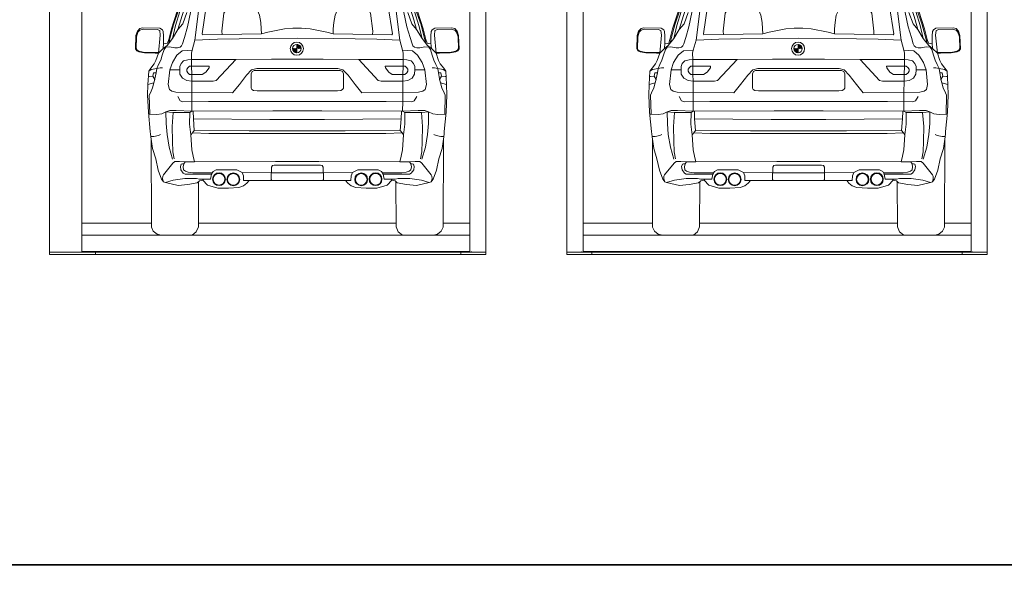
# Model space of a CAD drawing. Units: millimetres. Extents: x -6469 to 1813, y -814 to 8515.
# Drawn here: x -3837 to -3228, y 3629 to 3979 of the extents above; entities that cross this region are included whole.
import ezdxf

# ---------------------------------------------------------------- set-up
doc = ezdxf.new("R2010")
doc.units = ezdxf.units.MM
doc.linetypes.add('(01) 130$0$A-AV-P00-10$0${ Origin Line }', pattern=[0])
for name, color, linetype, lineweight in [('Parkolay_car', 250, 'Continuous', 5), ('parkolay_space_line', 251, 'Continuous', 9), ('Parkolay_system', 41, 'Continuous', 15)]:
    doc.layers.add(name, color=color, linetype=linetype, lineweight=lineweight)
pattern_1 = [(45, (1706.6309, 1075.7419), (-0.4490128, 0.4490128), []), (45, (1707.0799, 1075.7419), (-0.4490128, 0.4490128), [0.79375, -0.15875, 0, -0.15875])]

# ---------------------------------------------------------------- blocks, each defined once
blk = doc.blocks.new('cars 14')
at = {"layer": 'Parkolay_car'}
h = blk.add_hatch(dxfattribs=at)
h.set_pattern_fill('ANSI35', color=256, scale=0.1, style=0)
h.set_pattern_definition(pattern_1)
h.paths.add_polyline_path([(-119.61, 127.31, 0.414214), (-117, 124.69), (-117, 127.31)])
h.paths.add_polyline_path([(-114.38, 127.31, 0.415909), (-117.01, 129.93), (-117, 127.31)])
for p, q in [((-194.58, 139.59), (-189.34, 155.65)), ((-38.83, 139.59), (-44.06, 155.65)), ((-214.06, 139.74), (-212.32, 140.17)), ((-212.32, 140.17), (-201.67, 139.93)), ((-21.08, 140.17), (-31.74, 139.93)), ((-19.34, 139.74), (-21.08, 140.17)), ((-216.77, 127.23), (-216.44, 135.38)), ((-216.44, 135.38), (-215.61, 138.09)), ((-215.61, 138.09), (-214.06, 139.74)), ((-201.67, 139.93), (-200.12, 139.01)), ((-200.12, 139.01), (-199.59, 138)), ((-199.59, 138), (-199.34, 135.19)), ((-199.34, 135.19), (-199.39, 130.59)), ((-196.21, 133.02), (-194.58, 139.59)), ((-37.2, 133.02), (-38.83, 139.59)), ((-33.82, 138), (-34.06, 135.19)), ((-34.06, 135.19), (-34.01, 130.59)), ((-33.28, 139.01), (-33.82, 138)), ((-31.74, 139.93), (-33.28, 139.01)), ((-17.79, 138.09), (-19.34, 139.74)), ((-16.97, 135.38), (-17.79, 138.09)), ((-16.63, 127.23), (-16.97, 135.38)), ((-199.39, 130.59), (-198, 130.41)), ((-198, 130.41), (-196.99, 130.71)), ((-196.99, 130.71), (-196.21, 133.02)), ((-117.01, 129.93), (-117, 127.31)), ((-36.42, 130.71), (-37.2, 133.02)), ((-35.4, 130.41), (-36.42, 130.71)), ((-34.01, 130.59), (-35.4, 130.41)), ((-216, 126.02), (-216.77, 127.23)), ((-214.74, 125.24), (-216, 126.02)), ((-211.16, 124.71), (-214.74, 125.24)), ((-204.57, 124.42), (-211.16, 124.71)), ((-202.59, 124.52), (-204.57, 124.42)), ((-204.14, 120.02), (-202.59, 124.52)), ((-117, 127.31), (-117, 124.69)), ((-29.27, 120.02), (-30.82, 124.52)), ((-30.82, 124.52), (-28.83, 124.42)), ((-28.83, 124.42), (-22.25, 124.71)), ((-22.25, 124.71), (-18.66, 125.24)), ((-18.66, 125.24), (-17.41, 126.02)), ((-17.41, 126.02), (-16.63, 127.23)), ((-207.23, 115.32), (-205.15, 117.98)), ((-205.15, 117.98), (-204.14, 120.02)), ((-28.25, 117.98), (-29.27, 120.02)), ((-26.17, 115.32), (-28.25, 117.98)), ((-209.04, 105.09), (-208.59, 113.39)), ((-208.59, 113.39), (-207.23, 115.32)), ((-24.81, 113.39), (-26.17, 115.32)), ((-24.36, 105.09), (-24.81, 113.39)), ((-209.23, 98.62), (-209.04, 105.09)), ((-24.18, 98.62), (-24.36, 105.09)), ((-208.8, 87.95), (-209.23, 98.62)), ((-24.61, 87.95), (-24.18, 98.62)), ((-207.64, 76.02), (-208.8, 87.95)), ((-25.77, 76.02), (-24.61, 87.95)), ((-207.52, 74.49), (-207.64, 76.02)), ((-207.12, 71.27), (-207.52, 74.49)), ((-26.29, 71.27), (-25.89, 74.49)), ((-25.89, 74.49), (-25.77, 76.02)), ((-207.12, 71.27), (-206.94, 16.97)), ((-206.27, 65.59), (-207.12, 71.27)), ((-27.14, 65.59), (-26.29, 71.27)), ((-26.29, 71.27), (-26.47, 16.97)), ((-177.89, 17.19), (-177.74, 45.09)), ((-55.52, 17.19), (-55.66, 45.09)), ((-206.94, 16.97), (-205.72, 14.38)), ((-205.72, 14.38), (-203.43, 12.59)), ((-203.43, 12.59), (-200.87, 11.95)), ((-181.72, 11.95), (-179.17, 14)), ((-179.17, 14), (-177.89, 17.19)), ((-54.24, 14), (-55.52, 17.19)), ((-51.68, 11.95), (-54.24, 14)), ((-29.98, 12.59), (-32.53, 11.95)), ((-27.68, 14.38), (-29.98, 12.59)), ((-26.47, 16.97), (-27.68, 14.38)), ((-200.87, 11.95), (-181.72, 11.95)), ((-32.53, 11.95), (-51.68, 11.95))]:
    blk.add_line(p, q, dxfattribs=at)
at = {"layer": 'Parkolay_car', "flags": 128}
for points in [[(-184.99, 149.55), (-187.48, 142.62), (-190.47, 139.05), (-193.83, 133.54), (-197.25, 129.32), (-199.61, 127.34), (-202.59, 124.52), (-201.46, 135.59), (-201.8, 138.45), (-203.44, 139.17), (-211.93, 139.3), (-214.14, 138.7), (-215.26, 137.42), (-216.2, 134.64), (-216.41, 127.49), (-215.8, 126.26), (-214.78, 125.75), (-211.96, 125.19), (-208.06, 124.99), (-203.12, 124.89), (-202.55, 124.88)], [(-181.31, 172.03), (-185.92, 161.87), (-189.88, 151.79), (-193.22, 142.03), (-195.01, 135.14), (-196.18, 130.64)], [(-182.46, 74.11), (-181.52, 75.31), (-180.4, 76.66), (-180.96, 84), (-181.08, 88.67), (-181.84, 88.67), (-183.2, 87.79), (-181.84, 88.67), (-181.88, 94.7), (-181.88, 100.15), (-181.96, 107.22), (-182, 111.34), (-182.12, 116.57), (-182.12, 120.66), (-182.2, 124.46), (-181.8, 126.41), (-180.08, 132.6), (-176.54, 160.48)], [(-50.95, 74.11), (-51.88, 75.31), (-53, 76.66), (-52.44, 84), (-52.32, 88.67), (-51.56, 88.67), (-50.2, 87.79), (-51.56, 88.67), (-51.52, 94.7), (-51.52, 100.15), (-51.45, 107.22), (-51.41, 111.34), (-51.29, 116.57), (-51.29, 120.66), (-51.21, 124.46), (-51.61, 126.41), (-53.32, 132.6), (-56.86, 160.48)], [(-48.42, 149.55), (-45.93, 142.62), (-42.94, 139.05), (-39.57, 133.54), (-36.15, 129.32), (-33.8, 127.34), (-30.82, 124.52), (-31.94, 135.59), (-31.61, 138.45), (-29.97, 139.17), (-21.48, 139.3), (-19.26, 138.7), (-18.14, 137.42), (-17.21, 134.64), (-16.99, 127.49), (-17.61, 126.26), (-18.63, 125.75), (-21.45, 125.19), (-25.34, 124.99), (-30.29, 124.89), (-30.85, 124.88)], [(-52.1, 172.03), (-47.48, 161.87), (-43.52, 151.79), (-40.18, 142.03), (-38.39, 135.14), (-37.22, 130.64)], [(-193.83, 133.54), (-191.95, 141.57), (-189.27, 150.25), (-186.59, 157.07), (-183.85, 161.2), (-180.82, 165.95), (-179.64, 163.82)], [(-180.53, 169.95), (-182.94, 164.51), (-183.85, 161.2), (-183.85, 158.01), (-185.72, 154.78), (-186.88, 151.07), (-188.77, 145.03), (-190.47, 139.05)], [(-175.25, 135.83), (-175.56, 136.54), (-172.98, 153.29), (-170.82, 161.97), (-168.6, 164.22), (-165.56, 165.43), (-159.14, 166.48), (-141.41, 167.41), (-125.52, 167.67), (-116.7, 167.67)], [(-58.15, 135.83), (-57.85, 136.54), (-60.42, 153.29), (-62.58, 161.97), (-64.8, 164.22), (-67.85, 165.43), (-74.26, 166.48), (-91.99, 167.41), (-107.88, 167.67), (-116.7, 167.67)], [(-39.57, 133.54), (-41.46, 141.57), (-44.14, 150.25), (-46.82, 157.07), (-49.56, 161.2), (-52.59, 165.95), (-53.77, 163.82)], [(-52.87, 169.95), (-50.46, 164.51), (-49.56, 161.2), (-49.56, 158.01), (-47.69, 154.78), (-46.53, 151.07), (-44.63, 145.03), (-42.94, 139.05)], [(-179.56, 159.6), (-182.64, 149.66), (-184.51, 140.79), (-186.52, 134.18), (-187.65, 130.21), (-188.22, 129.01), (-189.19, 128.19), (-190.7, 127.8), (-192.43, 127.8), (-195.68, 128.36), (-198.06, 128.12), (-198.78, 128.04), (-198.06, 128.12), (-199.07, 126.85), (-200.18, 123.29), (-201.17, 120.14), (-202.44, 117.54), (-203.56, 114.99), (-201.5, 115.36), (-200.11, 115.49)], [(-53.84, 159.6), (-50.76, 149.66), (-48.9, 140.79), (-46.88, 134.18), (-45.75, 130.21), (-45.19, 129.01), (-44.22, 128.19), (-42.71, 127.8), (-40.97, 127.8), (-37.73, 128.36), (-35.35, 128.12), (-34.63, 128.04), (-35.35, 128.12), (-34.33, 126.85), (-33.22, 123.29), (-32.23, 120.14), (-30.96, 117.54), (-29.85, 114.99), (-31.9, 115.36), (-33.29, 115.49)], [(-163.17, 136.07), (-163.32, 138.06), (-162.06, 149.25), (-160.87, 151.02), (-157.94, 152.39), (-148.74, 152.6), (-143.1, 152.21), (-141.37, 150.87), (-140.03, 148.06), (-139.31, 143.54), (-138.94, 139.47), (-138.83, 136.42)], [(-70.23, 136.07), (-70.08, 138.06), (-71.34, 149.25), (-72.53, 151.02), (-75.46, 152.39), (-84.67, 152.6), (-90.3, 152.21), (-92.03, 150.87), (-93.37, 148.06), (-94.09, 143.54), (-94.46, 139.47), (-94.57, 136.42)], [(-175.25, 135.83), (-163.17, 136.07), (-138.83, 136.42), (-134.91, 137.42), (-124.59, 139.58), (-119.38, 139.97), (-116.7, 139.97)], [(-58.15, 135.83), (-70.23, 136.07), (-94.57, 136.42), (-98.5, 137.42), (-108.82, 139.58), (-114.03, 139.97), (-116.7, 139.97)], [(-199.39, 130.59), (-199.61, 127.34)], [(-180.08, 132.6), (-166, 133.18), (-139.2, 133.48), (-116.7, 133.72)], [(-53.32, 132.6), (-67.41, 133.18), (-94.21, 133.48), (-116.7, 133.72)], [(-34.01, 130.59), (-33.8, 127.34)], [(-181.8, 126.41), (-187.92, 125.88), (-191.13, 123.22), (-193.95, 118.68), (-195.59, 114.15), (-196.53, 105.23), (-195.74, 102.05), (-194.32, 101.07), (-191.74, 100.46), (-181.88, 100.15), (-156.66, 100.08), (-152.53, 105.07), (-148.09, 110.88), (-144.91, 114.11), (-141.79, 115.04), (-135.92, 115.04), (-116.7, 115.04)], [(-51.61, 126.41), (-45.48, 125.88), (-42.27, 123.22), (-39.46, 118.68), (-37.81, 114.15), (-36.88, 105.23), (-37.66, 102.05), (-39.09, 101.07), (-41.66, 100.46), (-51.52, 100.15), (-76.74, 100.08), (-80.87, 105.07), (-85.31, 110.88), (-88.49, 114.11), (-91.62, 115.04), (-97.48, 115.04), (-116.7, 115.04)], [(-195.59, 114.15), (-189.4, 114.22), (-189.24, 111.62), (-187.7, 109.12), (-185.04, 107.53), (-181.96, 107.22), (-168.62, 107.21), (-166.76, 107.58), (-154.69, 120.54), (-182.12, 120.66), (-184.45, 120.49), (-187.06, 119.82), (-188.59, 118.22), (-189.33, 116.36), (-189.4, 114.22)], [(-171.09, 116.55), (-183.34, 116.51), (-184.19, 115.69), (-185.01, 114.61), (-185.01, 113.46), (-184.45, 112.34), (-183.3, 111.41), (-175.44, 111.34), (-173.25, 112.86), (-171.2, 115.54), (-171.09, 116.55)], [(-154.69, 120.54), (-132.72, 120.71), (-116.7, 120.83)], [(-78.71, 120.54), (-100.68, 120.71), (-116.7, 120.83)], [(-37.81, 114.15), (-44, 114.22), (-44.16, 111.62), (-45.7, 109.12), (-48.36, 107.53), (-51.45, 107.22), (-64.79, 107.21), (-66.65, 107.58), (-78.71, 120.54), (-51.29, 120.66), (-48.95, 120.49), (-46.34, 119.82), (-44.82, 118.22), (-44.07, 116.36), (-44, 114.22)], [(-62.32, 116.55), (-50.07, 116.51), (-49.21, 115.69), (-48.39, 114.61), (-48.39, 113.46), (-48.95, 112.34), (-50.1, 111.41), (-57.96, 111.34), (-60.16, 112.86), (-62.21, 115.54), (-62.32, 116.55)], [(-209.04, 105.09), (-205.33, 106.19), (-204.75, 108.28), (-205.93, 110.21), (-205.55, 112.27), (-204, 112.4)], [(-205.93, 110.21), (-208.25, 110.13), (-208.77, 110.16)], [(-203.56, 114.99), (-204, 112.4), (-204.75, 108.54), (-205.33, 106.19), (-206.17, 103.13), (-207.55, 100.03), (-208.26, 98.56), (-207.88, 86.7), (-208.67, 86.7), (-207.88, 86.7), (-203.61, 86.55), (-200.43, 87.1), (-197.93, 88.2), (-195.51, 89.08), (-191.54, 89.08), (-181.84, 88.67), (-181.08, 88.64), (-131.85, 88.83), (-116.7, 88.83)], [(-208.59, 113.39), (-206.96, 114.35), (-203.56, 114.99)], [(-143.27, 113.75), (-144.64, 113.09), (-145.23, 111.79), (-145.24, 102.88), (-144.73, 102.01), (-143.69, 101.5), (-141.53, 101.26), (-116.7, 101.26)], [(-143.27, 113.75), (-116.7, 113.75)], [(-29.85, 114.99), (-29.41, 112.4), (-28.65, 108.54), (-28.07, 106.19), (-27.23, 103.13), (-25.86, 100.03), (-25.15, 98.56), (-25.52, 86.7), (-24.73, 86.7), (-25.52, 86.7), (-29.79, 86.55), (-32.97, 87.1), (-35.48, 88.2), (-37.89, 89.08), (-41.87, 89.08), (-51.56, 88.67), (-52.32, 88.64), (-101.56, 88.83), (-116.7, 88.83)], [(-90.13, 113.75), (-88.76, 113.09), (-88.17, 111.79), (-88.17, 102.88), (-88.67, 102.01), (-89.72, 101.5), (-91.88, 101.26), (-116.7, 101.26)], [(-90.13, 113.75), (-116.7, 113.75)], [(-24.81, 113.39), (-26.44, 114.35), (-29.85, 114.99)], [(-24.36, 105.09), (-28.07, 106.19), (-28.65, 108.28), (-27.48, 110.21), (-27.85, 112.27), (-29.41, 112.4)], [(-27.48, 110.21), (-25.16, 110.13), (-24.64, 110.16)], [(-190.64, 97.73), (-189.05, 94.95), (-187.46, 94.39), (-171.65, 94.7), (-121.68, 94.55), (-116.7, 94.55)], [(-42.76, 97.73), (-44.35, 94.95), (-45.94, 94.39), (-61.75, 94.7), (-111.73, 94.55), (-116.7, 94.55)], [(-193.79, 59.04), (-195.93, 66.35), (-197.24, 74.26), (-197.83, 80.93), (-197.93, 88.2), (-193.43, 87.75), (-194.11, 79.21), (-193.93, 70.21), (-193.65, 63.58), (-192.88, 59.17)], [(-193.43, 87.75), (-183.2, 87.79), (-183.31, 80.55), (-182.46, 74.11), (-181.84, 64.68), (-181.04, 60.77), (-180.23, 57.35)], [(-39.98, 87.75), (-50.2, 87.79), (-50.09, 80.55), (-50.95, 74.11), (-51.56, 64.68), (-52.36, 60.77), (-53.18, 57.35)], [(-39.61, 59.04), (-37.48, 66.35), (-36.16, 74.26), (-35.57, 80.93), (-35.48, 88.2), (-39.98, 87.75), (-39.3, 79.21), (-39.48, 70.21), (-39.75, 63.58), (-40.52, 59.17)], [(-180.96, 84), (-133.59, 83.59), (-116.7, 83.59)], [(-52.44, 84), (-99.81, 83.59), (-116.7, 83.59)], [(-207.36, 72.91), (-205.47, 72.94), (-202.52, 73.66), (-201.2, 74.21)], [(-181.52, 75.31), (-171.41, 74.86), (-146.07, 74.78), (-120.8, 74.86), (-116.7, 74.86)], [(-180.4, 76.66), (-146.39, 76.52), (-116.7, 76.52)], [(-53, 76.66), (-87.02, 76.52), (-116.7, 76.52)], [(-51.88, 75.31), (-61.99, 74.86), (-87.34, 74.78), (-112.6, 74.86), (-116.7, 74.86)], [(-26.04, 72.91), (-27.93, 72.94), (-30.89, 73.66), (-32.21, 74.21)], [(-206.27, 65.59), (-204.27, 59.1), (-202.76, 52.09), (-200.69, 46.52), (-199.5, 45.02), (-198.29, 44.51), (-190.43, 42.67), (-184.3, 43.42), (-178.54, 44.36), (-177.17, 45.61), (-175.1, 45.92), (-172.29, 42.92), (-165.91, 41.05), (-159.28, 41.05), (-152.82, 41.41), (-149.93, 42.55), (-147.87, 44.21), (-146.47, 45.7), (-149.88, 45.7), (-149.97, 48.63), (-150.85, 50.69), (-154.09, 52.4), (-166.79, 52.4), (-168.72, 51.3), (-169.73, 49.73), (-170.34, 46.62), (-174.72, 46.66), (-175.1, 45.92), (-174.72, 46.66), (-177.17, 46.62), (-179.12, 46.96), (-186.3, 46.96), (-193.48, 46.04), (-198.29, 44.51)], [(-27.14, 65.59), (-29.13, 59.1), (-30.65, 52.09), (-32.72, 46.52), (-33.9, 45.02), (-35.11, 44.51), (-42.97, 42.67), (-49.11, 43.42), (-54.86, 44.36), (-56.24, 45.61), (-58.3, 45.92), (-61.11, 42.92), (-67.49, 41.05), (-74.12, 41.05), (-80.59, 41.41), (-83.48, 42.55), (-85.53, 44.21), (-86.94, 45.7), (-83.52, 45.7), (-83.43, 48.63), (-82.56, 50.69), (-79.31, 52.4), (-66.61, 52.4), (-64.69, 51.3), (-63.68, 49.73), (-63.06, 46.62), (-58.68, 46.66), (-58.3, 45.92), (-58.68, 46.66), (-56.23, 46.62), (-54.29, 46.96), (-47.11, 46.96), (-39.92, 46.04), (-35.11, 44.51)], [(-199.5, 45.02), (-200.03, 46.92), (-199.93, 48.46), (-199.52, 49.38), (-193.69, 56.48), (-192.49, 57.44), (-189.54, 57.6), (-186.03, 57.35), (-186.9, 56.16), (-186.03, 57.35), (-180.23, 57.35), (-130.09, 57.5), (-116.7, 57.5)], [(-169.73, 49.73), (-186.12, 49.76), (-187.19, 50.38), (-188.71, 52.49), (-189, 54.45), (-188.51, 55.92), (-187.76, 56.12), (-186.9, 56.16), (-187.24, 54.27), (-186.97, 52.48), (-185.93, 51.62), (-184.11, 50.94), (-181.34, 50.55), (-170.86, 50.52), (-169.66, 50.49), (-169.35, 50.48), (-169.25, 50.47)], [(-132.41, 45.81), (-132.81, 46.49), (-132.71, 54.13), (-132.09, 55), (-130.97, 55.21), (-116.7, 55.21)], [(-33.9, 45.02), (-33.37, 46.92), (-33.47, 48.46), (-33.88, 49.38), (-39.71, 56.48), (-40.92, 57.44), (-43.87, 57.6), (-47.37, 57.35), (-46.51, 56.16), (-47.37, 57.35), (-53.18, 57.35), (-103.31, 57.5), (-116.7, 57.5)], [(-101, 45.81), (-100.59, 46.49), (-100.7, 54.13), (-101.31, 55), (-102.44, 55.21), (-116.7, 55.21)], [(-63.68, 49.73), (-47.28, 49.76), (-46.22, 50.38), (-44.7, 52.49), (-44.4, 54.45), (-44.89, 55.92), (-45.65, 56.12), (-46.51, 56.16), (-46.16, 54.27), (-46.44, 52.48), (-47.47, 51.62), (-49.29, 50.94), (-52.07, 50.55), (-62.54, 50.52), (-63.74, 50.49), (-64.06, 50.48), (-64.15, 50.47)], [(-150.85, 50.69), (-133.04, 50.45), (-116.7, 50.45)], [(-82.56, 50.69), (-100.36, 50.45), (-116.7, 50.45)], [(-146.47, 45.7), (-132.41, 45.81), (-116.7, 45.81)], [(-86.94, 45.7), (-101, 45.81), (-116.7, 45.81)]]:
    blk.add_lwpolyline(points, dxfattribs=at)
at = {"layer": 'Parkolay_car'}
for centre, radius in [((-117, 127.31), 4.05), ((-117, 127.31), 2.62), ((-165.11, 46.58), 3.97), ((-165.11, 46.58), 3.61), ((-156.24, 46.47), 3.97), ((-156.24, 46.47), 3.61), ((-77.17, 46.47), 3.97), ((-77.17, 46.47), 3.61), ((-68.29, 46.58), 3.97), ((-68.29, 46.58), 3.61)]:
    blk.add_circle(centre, radius, dxfattribs=at)
blk = doc.blocks.new('cars 13')
at = {"layer": 'Parkolay_car'}
h = blk.add_hatch(dxfattribs=at)
h.set_pattern_fill('ANSI35', color=256, scale=0.1, style=0)
h.set_pattern_definition(pattern_1)
h.paths.add_polyline_path([(-119.61, 127.31, 0.414214), (-117, 124.69), (-117, 127.31)])
h.paths.add_polyline_path([(-114.38, 127.31, 0.415909), (-117.01, 129.93), (-117, 127.31)])
for p, q in [((-194.58, 139.59), (-189.34, 155.65)), ((-38.83, 139.59), (-44.06, 155.65)), ((-214.06, 139.74), (-212.32, 140.17)), ((-212.32, 140.17), (-201.67, 139.93)), ((-21.08, 140.17), (-31.74, 139.93)), ((-19.34, 139.74), (-21.08, 140.17)), ((-216.77, 127.23), (-216.44, 135.38)), ((-216.44, 135.38), (-215.61, 138.09)), ((-215.61, 138.09), (-214.06, 139.74)), ((-201.67, 139.93), (-200.12, 139.01)), ((-200.12, 139.01), (-199.59, 138)), ((-199.59, 138), (-199.34, 135.19)), ((-199.34, 135.19), (-199.39, 130.59)), ((-196.21, 133.02), (-194.58, 139.59)), ((-37.2, 133.02), (-38.83, 139.59)), ((-33.82, 138), (-34.06, 135.19)), ((-34.06, 135.19), (-34.01, 130.59)), ((-33.28, 139.01), (-33.82, 138)), ((-31.74, 139.93), (-33.28, 139.01)), ((-17.79, 138.09), (-19.34, 139.74)), ((-16.97, 135.38), (-17.79, 138.09)), ((-16.63, 127.23), (-16.97, 135.38)), ((-199.39, 130.59), (-198, 130.41)), ((-198, 130.41), (-196.99, 130.71)), ((-196.99, 130.71), (-196.21, 133.02)), ((-117.01, 129.93), (-117, 127.31)), ((-36.42, 130.71), (-37.2, 133.02)), ((-35.4, 130.41), (-36.42, 130.71)), ((-34.01, 130.59), (-35.4, 130.41)), ((-216, 126.02), (-216.77, 127.23)), ((-214.74, 125.24), (-216, 126.02)), ((-211.16, 124.71), (-214.74, 125.24)), ((-204.57, 124.42), (-211.16, 124.71)), ((-202.59, 124.52), (-204.57, 124.42)), ((-204.14, 120.02), (-202.59, 124.52)), ((-117, 127.31), (-117, 124.69)), ((-29.27, 120.02), (-30.82, 124.52)), ((-30.82, 124.52), (-28.83, 124.42)), ((-28.83, 124.42), (-22.25, 124.71)), ((-22.25, 124.71), (-18.66, 125.24)), ((-18.66, 125.24), (-17.41, 126.02)), ((-17.41, 126.02), (-16.63, 127.23)), ((-207.23, 115.32), (-205.15, 117.98)), ((-205.15, 117.98), (-204.14, 120.02)), ((-28.25, 117.98), (-29.27, 120.02)), ((-26.17, 115.32), (-28.25, 117.98)), ((-209.04, 105.09), (-208.59, 113.39)), ((-208.59, 113.39), (-207.23, 115.32)), ((-24.81, 113.39), (-26.17, 115.32)), ((-24.36, 105.09), (-24.81, 113.39)), ((-209.23, 98.62), (-209.04, 105.09)), ((-24.18, 98.62), (-24.36, 105.09)), ((-208.8, 87.95), (-209.23, 98.62)), ((-24.61, 87.95), (-24.18, 98.62)), ((-207.64, 76.02), (-208.8, 87.95)), ((-25.77, 76.02), (-24.61, 87.95)), ((-207.52, 74.49), (-207.64, 76.02)), ((-207.12, 71.27), (-207.52, 74.49)), ((-26.29, 71.27), (-25.89, 74.49)), ((-25.89, 74.49), (-25.77, 76.02)), ((-207.12, 71.27), (-206.94, 16.97)), ((-206.27, 65.59), (-207.12, 71.27)), ((-27.14, 65.59), (-26.29, 71.27)), ((-26.29, 71.27), (-26.47, 16.97)), ((-177.89, 17.19), (-177.74, 45.09)), ((-55.52, 17.19), (-55.66, 45.09)), ((-206.94, 16.97), (-205.72, 14.38)), ((-205.72, 14.38), (-203.43, 12.59)), ((-203.43, 12.59), (-200.87, 11.95)), ((-181.72, 11.95), (-179.17, 14)), ((-179.17, 14), (-177.89, 17.19)), ((-54.24, 14), (-55.52, 17.19)), ((-51.68, 11.95), (-54.24, 14)), ((-29.98, 12.59), (-32.53, 11.95)), ((-27.68, 14.38), (-29.98, 12.59)), ((-26.47, 16.97), (-27.68, 14.38)), ((-200.87, 11.95), (-181.72, 11.95)), ((-32.53, 11.95), (-51.68, 11.95))]:
    blk.add_line(p, q, dxfattribs=at)
at = {"layer": 'Parkolay_car', "flags": 128}
for points in [[(-184.99, 149.55), (-187.48, 142.62), (-190.47, 139.05), (-193.83, 133.54), (-197.25, 129.32), (-199.61, 127.34), (-202.59, 124.52), (-201.46, 135.59), (-201.8, 138.45), (-203.44, 139.17), (-211.93, 139.3), (-214.14, 138.7), (-215.26, 137.42), (-216.2, 134.64), (-216.41, 127.49), (-215.8, 126.26), (-214.78, 125.75), (-211.96, 125.19), (-208.06, 124.99), (-203.12, 124.89), (-202.55, 124.88)], [(-181.31, 172.03), (-185.92, 161.87), (-189.88, 151.79), (-193.22, 142.03), (-195.01, 135.14), (-196.18, 130.64)], [(-182.46, 74.11), (-181.52, 75.31), (-180.4, 76.66), (-180.96, 84), (-181.08, 88.67), (-181.84, 88.67), (-183.2, 87.79), (-181.84, 88.67), (-181.88, 94.7), (-181.88, 100.15), (-181.96, 107.22), (-182, 111.34), (-182.12, 116.57), (-182.12, 120.66), (-182.2, 124.46), (-181.8, 126.41), (-180.08, 132.6), (-176.54, 160.48)], [(-50.95, 74.11), (-51.88, 75.31), (-53, 76.66), (-52.44, 84), (-52.32, 88.67), (-51.56, 88.67), (-50.2, 87.79), (-51.56, 88.67), (-51.52, 94.7), (-51.52, 100.15), (-51.45, 107.22), (-51.41, 111.34), (-51.29, 116.57), (-51.29, 120.66), (-51.21, 124.46), (-51.61, 126.41), (-53.32, 132.6), (-56.86, 160.48)], [(-48.42, 149.55), (-45.93, 142.62), (-42.94, 139.05), (-39.57, 133.54), (-36.15, 129.32), (-33.8, 127.34), (-30.82, 124.52), (-31.94, 135.59), (-31.61, 138.45), (-29.97, 139.17), (-21.48, 139.3), (-19.26, 138.7), (-18.14, 137.42), (-17.21, 134.64), (-16.99, 127.49), (-17.61, 126.26), (-18.63, 125.75), (-21.45, 125.19), (-25.34, 124.99), (-30.29, 124.89), (-30.85, 124.88)], [(-52.1, 172.03), (-47.48, 161.87), (-43.52, 151.79), (-40.18, 142.03), (-38.39, 135.14), (-37.22, 130.64)], [(-193.83, 133.54), (-191.95, 141.57), (-189.27, 150.25), (-186.59, 157.07), (-183.85, 161.2), (-180.82, 165.95), (-179.64, 163.82)], [(-180.53, 169.95), (-182.94, 164.51), (-183.85, 161.2), (-183.85, 158.01), (-185.72, 154.78), (-186.88, 151.07), (-188.77, 145.03), (-190.47, 139.05)], [(-175.25, 135.83), (-175.56, 136.54), (-172.98, 153.29), (-170.82, 161.97), (-168.6, 164.22), (-165.56, 165.43), (-159.14, 166.48), (-141.41, 167.41), (-125.52, 167.67), (-116.7, 167.67)], [(-58.15, 135.83), (-57.85, 136.54), (-60.42, 153.29), (-62.58, 161.97), (-64.8, 164.22), (-67.85, 165.43), (-74.26, 166.48), (-91.99, 167.41), (-107.88, 167.67), (-116.7, 167.67)], [(-39.57, 133.54), (-41.46, 141.57), (-44.14, 150.25), (-46.82, 157.07), (-49.56, 161.2), (-52.59, 165.95), (-53.77, 163.82)], [(-52.87, 169.95), (-50.46, 164.51), (-49.56, 161.2), (-49.56, 158.01), (-47.69, 154.78), (-46.53, 151.07), (-44.63, 145.03), (-42.94, 139.05)], [(-179.56, 159.6), (-182.64, 149.66), (-184.51, 140.79), (-186.52, 134.18), (-187.65, 130.21), (-188.22, 129.01), (-189.19, 128.19), (-190.7, 127.8), (-192.43, 127.8), (-195.68, 128.36), (-198.06, 128.12), (-198.78, 128.04), (-198.06, 128.12), (-199.07, 126.85), (-200.18, 123.29), (-201.17, 120.14), (-202.44, 117.54), (-203.56, 114.99), (-201.5, 115.36), (-200.11, 115.49)], [(-53.84, 159.6), (-50.76, 149.66), (-48.9, 140.79), (-46.88, 134.18), (-45.75, 130.21), (-45.19, 129.01), (-44.22, 128.19), (-42.71, 127.8), (-40.97, 127.8), (-37.73, 128.36), (-35.35, 128.12), (-34.63, 128.04), (-35.35, 128.12), (-34.33, 126.85), (-33.22, 123.29), (-32.23, 120.14), (-30.96, 117.54), (-29.85, 114.99), (-31.9, 115.36), (-33.29, 115.49)], [(-163.17, 136.07), (-163.32, 138.06), (-162.06, 149.25), (-160.87, 151.02), (-157.94, 152.39), (-148.74, 152.6), (-143.1, 152.21), (-141.37, 150.87), (-140.03, 148.06), (-139.31, 143.54), (-138.94, 139.47), (-138.83, 136.42)], [(-70.23, 136.07), (-70.08, 138.06), (-71.34, 149.25), (-72.53, 151.02), (-75.46, 152.39), (-84.67, 152.6), (-90.3, 152.21), (-92.03, 150.87), (-93.37, 148.06), (-94.09, 143.54), (-94.46, 139.47), (-94.57, 136.42)], [(-175.25, 135.83), (-163.17, 136.07), (-138.83, 136.42), (-134.91, 137.42), (-124.59, 139.58), (-119.38, 139.97), (-116.7, 139.97)], [(-58.15, 135.83), (-70.23, 136.07), (-94.57, 136.42), (-98.5, 137.42), (-108.82, 139.58), (-114.03, 139.97), (-116.7, 139.97)], [(-199.39, 130.59), (-199.61, 127.34)], [(-180.08, 132.6), (-166, 133.18), (-139.2, 133.48), (-116.7, 133.72)], [(-53.32, 132.6), (-67.41, 133.18), (-94.21, 133.48), (-116.7, 133.72)], [(-34.01, 130.59), (-33.8, 127.34)], [(-181.8, 126.41), (-187.92, 125.88), (-191.13, 123.22), (-193.95, 118.68), (-195.59, 114.15), (-196.53, 105.23), (-195.74, 102.05), (-194.32, 101.07), (-191.74, 100.46), (-181.88, 100.15), (-156.66, 100.08), (-152.53, 105.07), (-148.09, 110.88), (-144.91, 114.11), (-141.79, 115.04), (-135.92, 115.04), (-116.7, 115.04)], [(-51.61, 126.41), (-45.48, 125.88), (-42.27, 123.22), (-39.46, 118.68), (-37.81, 114.15), (-36.88, 105.23), (-37.66, 102.05), (-39.09, 101.07), (-41.66, 100.46), (-51.52, 100.15), (-76.74, 100.08), (-80.87, 105.07), (-85.31, 110.88), (-88.49, 114.11), (-91.62, 115.04), (-97.48, 115.04), (-116.7, 115.04)], [(-195.59, 114.15), (-189.4, 114.22), (-189.24, 111.62), (-187.7, 109.12), (-185.04, 107.53), (-181.96, 107.22), (-168.62, 107.21), (-166.76, 107.58), (-154.69, 120.54), (-182.12, 120.66), (-184.45, 120.49), (-187.06, 119.82), (-188.59, 118.22), (-189.33, 116.36), (-189.4, 114.22)], [(-171.09, 116.55), (-183.34, 116.51), (-184.19, 115.69), (-185.01, 114.61), (-185.01, 113.46), (-184.45, 112.34), (-183.3, 111.41), (-175.44, 111.34), (-173.25, 112.86), (-171.2, 115.54), (-171.09, 116.55)], [(-154.69, 120.54), (-132.72, 120.71), (-116.7, 120.83)], [(-78.71, 120.54), (-100.68, 120.71), (-116.7, 120.83)], [(-37.81, 114.15), (-44, 114.22), (-44.16, 111.62), (-45.7, 109.12), (-48.36, 107.53), (-51.45, 107.22), (-64.79, 107.21), (-66.65, 107.58), (-78.71, 120.54), (-51.29, 120.66), (-48.95, 120.49), (-46.34, 119.82), (-44.82, 118.22), (-44.07, 116.36), (-44, 114.22)], [(-62.32, 116.55), (-50.07, 116.51), (-49.21, 115.69), (-48.39, 114.61), (-48.39, 113.46), (-48.95, 112.34), (-50.1, 111.41), (-57.96, 111.34), (-60.16, 112.86), (-62.21, 115.54), (-62.32, 116.55)], [(-209.04, 105.09), (-205.33, 106.19), (-204.75, 108.28), (-205.93, 110.21), (-205.55, 112.27), (-204, 112.4)], [(-205.93, 110.21), (-208.25, 110.13), (-208.77, 110.16)], [(-203.56, 114.99), (-204, 112.4), (-204.75, 108.54), (-205.33, 106.19), (-206.17, 103.13), (-207.55, 100.03), (-208.26, 98.56), (-207.88, 86.7), (-208.67, 86.7), (-207.88, 86.7), (-203.61, 86.55), (-200.43, 87.1), (-197.93, 88.2), (-195.51, 89.08), (-191.54, 89.08), (-181.84, 88.67), (-181.08, 88.64), (-131.85, 88.83), (-116.7, 88.83)], [(-208.59, 113.39), (-206.96, 114.35), (-203.56, 114.99)], [(-143.27, 113.75), (-144.64, 113.09), (-145.23, 111.79), (-145.24, 102.88), (-144.73, 102.01), (-143.69, 101.5), (-141.53, 101.26), (-116.7, 101.26)], [(-143.27, 113.75), (-116.7, 113.75)], [(-29.85, 114.99), (-29.41, 112.4), (-28.65, 108.54), (-28.07, 106.19), (-27.23, 103.13), (-25.86, 100.03), (-25.15, 98.56), (-25.52, 86.7), (-24.73, 86.7), (-25.52, 86.7), (-29.79, 86.55), (-32.97, 87.1), (-35.48, 88.2), (-37.89, 89.08), (-41.87, 89.08), (-51.56, 88.67), (-52.32, 88.64), (-101.56, 88.83), (-116.7, 88.83)], [(-90.13, 113.75), (-88.76, 113.09), (-88.17, 111.79), (-88.17, 102.88), (-88.67, 102.01), (-89.72, 101.5), (-91.88, 101.26), (-116.7, 101.26)], [(-90.13, 113.75), (-116.7, 113.75)], [(-24.81, 113.39), (-26.44, 114.35), (-29.85, 114.99)], [(-24.36, 105.09), (-28.07, 106.19), (-28.65, 108.28), (-27.48, 110.21), (-27.85, 112.27), (-29.41, 112.4)], [(-27.48, 110.21), (-25.16, 110.13), (-24.64, 110.16)], [(-190.64, 97.73), (-189.05, 94.95), (-187.46, 94.39), (-171.65, 94.7), (-121.68, 94.55), (-116.7, 94.55)], [(-42.76, 97.73), (-44.35, 94.95), (-45.94, 94.39), (-61.75, 94.7), (-111.73, 94.55), (-116.7, 94.55)], [(-193.79, 59.04), (-195.93, 66.35), (-197.24, 74.26), (-197.83, 80.93), (-197.93, 88.2), (-193.43, 87.75), (-194.11, 79.21), (-193.93, 70.21), (-193.65, 63.58), (-192.88, 59.17)], [(-193.43, 87.75), (-183.2, 87.79), (-183.31, 80.55), (-182.46, 74.11), (-181.84, 64.68), (-181.04, 60.77), (-180.23, 57.35)], [(-39.98, 87.75), (-50.2, 87.79), (-50.09, 80.55), (-50.95, 74.11), (-51.56, 64.68), (-52.36, 60.77), (-53.18, 57.35)], [(-39.61, 59.04), (-37.48, 66.35), (-36.16, 74.26), (-35.57, 80.93), (-35.48, 88.2), (-39.98, 87.75), (-39.3, 79.21), (-39.48, 70.21), (-39.75, 63.58), (-40.52, 59.17)], [(-180.96, 84), (-133.59, 83.59), (-116.7, 83.59)], [(-52.44, 84), (-99.81, 83.59), (-116.7, 83.59)], [(-207.36, 72.91), (-205.47, 72.94), (-202.52, 73.66), (-201.2, 74.21)], [(-181.52, 75.31), (-171.41, 74.86), (-146.07, 74.78), (-120.8, 74.86), (-116.7, 74.86)], [(-180.4, 76.66), (-146.39, 76.52), (-116.7, 76.52)], [(-53, 76.66), (-87.02, 76.52), (-116.7, 76.52)], [(-51.88, 75.31), (-61.99, 74.86), (-87.34, 74.78), (-112.6, 74.86), (-116.7, 74.86)], [(-26.04, 72.91), (-27.93, 72.94), (-30.89, 73.66), (-32.21, 74.21)], [(-206.27, 65.59), (-204.27, 59.1), (-202.76, 52.09), (-200.69, 46.52), (-199.5, 45.02), (-198.29, 44.51), (-190.43, 42.67), (-184.3, 43.42), (-178.54, 44.36), (-177.17, 45.61), (-175.1, 45.92), (-172.29, 42.92), (-165.91, 41.05), (-159.28, 41.05), (-152.82, 41.41), (-149.93, 42.55), (-147.87, 44.21), (-146.47, 45.7), (-149.88, 45.7), (-149.97, 48.63), (-150.85, 50.69), (-154.09, 52.4), (-166.79, 52.4), (-168.72, 51.3), (-169.73, 49.73), (-170.34, 46.62), (-174.72, 46.66), (-175.1, 45.92), (-174.72, 46.66), (-177.17, 46.62), (-179.12, 46.96), (-186.3, 46.96), (-193.48, 46.04), (-198.29, 44.51)], [(-27.14, 65.59), (-29.13, 59.1), (-30.65, 52.09), (-32.72, 46.52), (-33.9, 45.02), (-35.11, 44.51), (-42.97, 42.67), (-49.11, 43.42), (-54.86, 44.36), (-56.24, 45.61), (-58.3, 45.92), (-61.11, 42.92), (-67.49, 41.05), (-74.12, 41.05), (-80.59, 41.41), (-83.48, 42.55), (-85.53, 44.21), (-86.94, 45.7), (-83.52, 45.7), (-83.43, 48.63), (-82.56, 50.69), (-79.31, 52.4), (-66.61, 52.4), (-64.69, 51.3), (-63.68, 49.73), (-63.06, 46.62), (-58.68, 46.66), (-58.3, 45.92), (-58.68, 46.66), (-56.23, 46.62), (-54.29, 46.96), (-47.11, 46.96), (-39.92, 46.04), (-35.11, 44.51)], [(-199.5, 45.02), (-200.03, 46.92), (-199.93, 48.46), (-199.52, 49.38), (-193.69, 56.48), (-192.49, 57.44), (-189.54, 57.6), (-186.03, 57.35), (-186.9, 56.16), (-186.03, 57.35), (-180.23, 57.35), (-130.09, 57.5), (-116.7, 57.5)], [(-169.73, 49.73), (-186.12, 49.76), (-187.19, 50.38), (-188.71, 52.49), (-189, 54.45), (-188.51, 55.92), (-187.76, 56.12), (-186.9, 56.16), (-187.24, 54.27), (-186.97, 52.48), (-185.93, 51.62), (-184.11, 50.94), (-181.34, 50.55), (-170.86, 50.52), (-169.66, 50.49), (-169.35, 50.48), (-169.25, 50.47)], [(-132.41, 45.81), (-132.81, 46.49), (-132.71, 54.13), (-132.09, 55), (-130.97, 55.21), (-116.7, 55.21)], [(-33.9, 45.02), (-33.37, 46.92), (-33.47, 48.46), (-33.88, 49.38), (-39.71, 56.48), (-40.92, 57.44), (-43.87, 57.6), (-47.37, 57.35), (-46.51, 56.16), (-47.37, 57.35), (-53.18, 57.35), (-103.31, 57.5), (-116.7, 57.5)], [(-101, 45.81), (-100.59, 46.49), (-100.7, 54.13), (-101.31, 55), (-102.44, 55.21), (-116.7, 55.21)], [(-63.68, 49.73), (-47.28, 49.76), (-46.22, 50.38), (-44.7, 52.49), (-44.4, 54.45), (-44.89, 55.92), (-45.65, 56.12), (-46.51, 56.16), (-46.16, 54.27), (-46.44, 52.48), (-47.47, 51.62), (-49.29, 50.94), (-52.07, 50.55), (-62.54, 50.52), (-63.74, 50.49), (-64.06, 50.48), (-64.15, 50.47)], [(-150.85, 50.69), (-133.04, 50.45), (-116.7, 50.45)], [(-82.56, 50.69), (-100.36, 50.45), (-116.7, 50.45)], [(-146.47, 45.7), (-132.41, 45.81), (-116.7, 45.81)], [(-86.94, 45.7), (-101, 45.81), (-116.7, 45.81)]]:
    blk.add_lwpolyline(points, dxfattribs=at)
at = {"layer": 'Parkolay_car'}
for centre, radius in [((-117, 127.31), 4.05), ((-117, 127.31), 2.62), ((-165.11, 46.58), 3.97), ((-165.11, 46.58), 3.61), ((-156.24, 46.47), 3.97), ((-156.24, 46.47), 3.61), ((-77.17, 46.47), 3.97), ((-77.17, 46.47), 3.61), ((-68.29, 46.58), 3.97), ((-68.29, 46.58), 3.61)]:
    blk.add_circle(centre, radius, dxfattribs=at)
blk = doc.blocks.new('H430 _V200_back_first_240cm')
at = {"layer": 'Parkolay_system'}
for p, q in [((0, 375.69), (0, 0)), ((-270, 1.5), (-270, 286.39)), ((-250, 246.37), (-250, 1.5)), ((-10, 217.77), (-10, 1.5)), ((-250, 19.41), (-206.94, 19.41)), ((-177.88, 19.41), (-55.53, 19.41)), ((-26.46, 19.41), (-10, 19.41)), ((-250, 11.96), (-10, 11.94)), ((-250, 2.02), (-250, 1.72)), ((-11, 1.81), (-249, 1.81)), ((-249, 1.51), (-249, 1.81)), ((-11, 1.51), (-249, 1.51)), ((-15.5, 1.5), (-15.5, 0)), ((-15, 1.5), (-15.5, 1.5)), ((-15.5, 0), (-15, 0)), ((-15, 1.5), (0, 1.5)), ((-15, 0), (0, 0)), ((-11, 1.51), (-11, 1.81)), ((-10, 2.02), (-10, 1.72))]:
    blk.add_line(p, q, dxfattribs=at)
blk.add_lwpolyline([(-241.5, 0), (-270, 0), (-270, 1.5), (-241.5, 1.5)], close=True, dxfattribs=at)
at = {"layer": 'Parkolay_system', "flags": 128}
for points in [[(-249, 1.81), (-249.2, 1.81), (-249.38, 1.82), (-249.56, 1.84), (-249.71, 1.87), (-249.83, 1.9), (-249.92, 1.94), (-249.98, 1.98), (-250, 2.02)], [(-250, 1.72), (-249.98, 1.68), (-249.92, 1.64), (-249.83, 1.61), (-249.71, 1.58), (-249.56, 1.55), (-249.38, 1.53), (-249.2, 1.52), (-249, 1.51)], [(-11, 1.81), (-10.8, 1.81), (-10.62, 1.82), (-10.44, 1.84), (-10.29, 1.87), (-10.17, 1.9), (-10.08, 1.94), (-10.02, 1.98), (-10, 2.02)], [(-10, 1.72), (-10.02, 1.68), (-10.08, 1.64), (-10.17, 1.61), (-10.29, 1.58), (-10.44, 1.55), (-10.62, 1.53), (-10.8, 1.52), (-11, 1.51)]]:
    blk.add_lwpolyline(points, dxfattribs=at)
at = {"layer": 'Parkolay_system'}
blk.add_arc((-9, 1.5), 0.15, 0, 180, dxfattribs=at)
blk = doc.blocks.new('H430 _V200_back_middle_240cm')
at = {"layer": 'Parkolay_system'}
for p, q in [((-260, 375.69), (-260, 0)), ((0, 375.69), (0, 0)), ((-250, 217.77), (-250, 1.5)), ((-10, 217.77), (-10, 1.5)), ((-250, 19.41), (-206.94, 19.41)), ((-206.94, 19.4), (-250, 19.4)), ((-177.88, 19.41), (-55.53, 19.41)), ((-55.53, 19.4), (-177.88, 19.4)), ((-26.46, 19.41), (-10, 19.41)), ((-10, 19.4), (-26.46, 19.4)), ((-250, 11.96), (-10, 11.94)), ((-245, 1.5), (-260, 1.5)), ((-245, 0), (-260, 0)), ((-11, 1.81), (-249, 1.81)), ((-249, 1.51), (-249, 1.81)), ((-11, 1.51), (-249, 1.51)), ((-245, 1.5), (-244.5, 1.5)), ((-244.5, 0), (-245, 0)), ((-244.5, 1.5), (-244.5, 0)), ((-15.5, 1.5), (-15.5, 0)), ((-15, 1.5), (-15.5, 1.5)), ((-15.5, 0), (-15, 0)), ((-15, 1.5), (0, 1.5)), ((-15, 0), (0, 0)), ((-11, 1.51), (-11, 1.81)), ((-10, 2.02), (-10, 1.72))]:
    blk.add_line(p, q, dxfattribs=at)
at = {"layer": 'Parkolay_system', "flags": 128}
for points in [[(-249, 1.81), (-249.2, 1.81), (-249.38, 1.82), (-249.56, 1.84), (-249.71, 1.87), (-249.83, 1.9), (-249.92, 1.94), (-249.98, 1.98), (-250, 2.02)], [(-250, 1.72), (-249.98, 1.68), (-249.92, 1.64), (-249.83, 1.61), (-249.71, 1.58), (-249.56, 1.55), (-249.38, 1.53), (-249.2, 1.52), (-249, 1.51)], [(-11, 1.81), (-10.8, 1.81), (-10.62, 1.82), (-10.44, 1.84), (-10.29, 1.87), (-10.17, 1.9), (-10.08, 1.94), (-10.02, 1.98), (-10, 2.02)], [(-10, 1.72), (-10.02, 1.68), (-10.08, 1.64), (-10.17, 1.61), (-10.29, 1.58), (-10.44, 1.55), (-10.62, 1.53), (-10.8, 1.52), (-11, 1.51)]]:
    blk.add_lwpolyline(points, dxfattribs=at)
at = {"layer": 'Parkolay_system'}
for centre in [(-251, 1.5), (-9, 1.5)]:
    blk.add_arc(centre, 0.15, 0, 180, dxfattribs=at)

msp = doc.modelspace()

# ---------------------------------------------------------------- linework, layer by layer
for points in [[(-3913.7, 4352.22), (-2823.57, 4352.22), (-2823.57, 3642.56), (-3913.7, 3642.56)], [(-3913.7, 3642.56), (-2823.57, 3642.56), (-2823.57, 2932.89), (-3913.7, 2932.89)]]:
    msp.add_lwpolyline(points, close=True)
at = {"layer": 'parkolay_space_line', "linetype": '(01) 130$0$A-AV-P00-10$0${ Origin Line }', "ltscale": 3}
for points in [[(-3818.57, 4264.25), (-3548.57, 4264.25), (-3548.57, 3834.25), (-3818.57, 3834.25)], [(-3498.57, 4264.25), (-3238.57, 4264.25), (-3238.57, 3834.25), (-3498.57, 3834.25)]]:
    msp.add_lwpolyline(points, close=True, dxfattribs=at)

# ---------------------------------------------------------------- block references
for name, p in [('cars 13', (-3548.57, 3834.25)), ('cars 14', (-3238.57, 3834.25))]:
    msp.add_blockref(name, p)
at = {"layer": 'Parkolay_system'}
for name, p in [('H430 _V200_back_first_240cm', (-3548.57, 3834.25)), ('H430 _V200_back_middle_240cm', (-3238.57, 3834.25))]:
    msp.add_blockref(name, p, dxfattribs=at)

doc.saveas('drawing.dxf')
